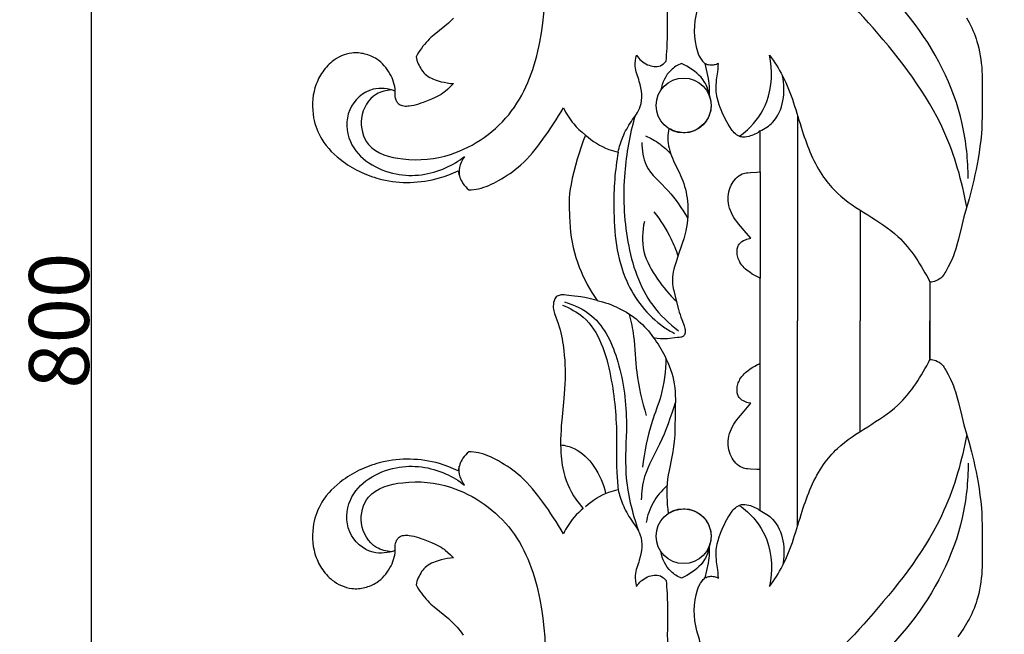
# Model space of a CAD drawing. Units: millimetres. Extents: x 2685 to 5185, y -7810 to -5310.
# Drawn here: x 3042 to 3206, y -6565 to -6463 of the extents above; entities that cross this region are included whole.
import ezdxf

# ---------------------------------------------------------------- set-up
doc = ezdxf.new("R2010")
doc.units = ezdxf.units.MM
doc.header["$MEASUREMENT"] = 0
doc.layers.add('kontur', color=7, linetype='Continuous', true_color=0xffffff)
doc.styles.add('Arial', font='txt')
doc.dimstyles.new('Dimension Style 01', dxfattribs={"dimtxt": 10, "dimasz": 7, "dimexe": 0.5, "dimexo": 0.5, "dimgap": 0.25, "dimtad": 1, "dimtoh": 1, "dimdec": 0, "dimzin": 1, "dimdsep": 46, "dimtxsty": 'Arial', "dimcen": 0.5, "dimazin": 0, "dimtfac": 1, "dimtdec": 4, "dimtix": 1, "dimtmove": 1, "dimatfit": 3, "dimfxl": 0, "dimtolj": 1, "dimtzin": 1, "dimarcsym": 0})

# ---------------------------------------------------------------- blocks, each defined once
blk = doc.blocks.new('*D2')
at = {"layer": 'Defpoints', "color": 0}
for p in [(3363.62, -6112.83), (3053.8, -6912.83), (3363.62, -6912.83)]:
    blk.add_point(p, dxfattribs=at)
at = {"layer": 'kontur', "color": 0, "lineweight": -2}
for p, q in [((3363.12, -6112.83), (3053.3, -6112.83)), ((3053.8, -6119.83), (3053.8, -6905.83)), ((3363.12, -6912.83), (3053.3, -6912.83))]:
    blk.add_line(p, q, dxfattribs=at)
at = {"layer": 'kontur', "color": 0}
for points in [[(3054.96, -6119.83), (3052.63, -6119.83), (3053.8, -6112.83)], [(3052.63, -6905.83), (3054.96, -6905.83), (3053.8, -6912.83)]]:
    blk.add_solid(points, dxfattribs=at)
at = {"layer": 'kontur', "color": 0, "insert": (3048.44, -6512.83), "char_height": 10, "attachment_point": 5, "rotation": 90, "style": 'Arial'}
blk.add_mtext('\\A1;800', dxfattribs=at)

msp = doc.modelspace()

# ---------------------------------------------------------------- linework, layer by layer
at = {"layer": 'kontur'}
for points in [[(3114.32, -6462.29), (3114.04, -6462.56), (3113.46, -6463.1), (3112.86, -6463.62), (3111.09, -6465.05), (3110.53, -6465.53), (3110.26, -6465.79), (3110, -6466.05), (3109.72, -6466.35), (3109.45, -6466.67), (3109.18, -6466.99), (3108.94, -6467.33), (3108.7, -6467.68), (3108.47, -6468.03), (3108.25, -6468.39), (3108.05, -6468.75), (3108.12, -6469.04), (3108.2, -6469.33), (3108.3, -6469.62), (3108.41, -6469.9), (3108.54, -6470.17), (3108.67, -6470.44), (3108.82, -6470.7), (3108.98, -6470.94), (3109.16, -6471.18), (3109.35, -6471.41), (3109.55, -6471.62), (3109.77, -6471.81), (3110.04, -6472.01), (3110.32, -6472.19), (3110.62, -6472.34), (3110.93, -6472.48), (3111.25, -6472.61), (3111.58, -6472.71), (3112.24, -6472.9), (3112.75, -6473.01), (3113.26, -6473.11), (3113.77, -6473.18), (3114.28, -6473.23), (3113.8, -6473.73), (3113.35, -6474.16), (3112.93, -6474.52), (3112.72, -6474.68), (3112.51, -6474.83), (3112.21, -6475.02), (3111.9, -6475.2), (3111.58, -6475.36), (3111.26, -6475.52), (3110.61, -6475.8), (3109.21, -6476.36), (3108.84, -6476.51), (3108.46, -6476.64), (3108.08, -6476.76), (3107.69, -6476.86), (3107.29, -6476.94), (3106.87, -6476.99), (3106.65, -6477.01), (3106.43, -6477.02), (3106.21, -6477.02), (3105.99, -6477), (3105.79, -6476.96), (3105.59, -6476.9), (3105.4, -6476.82), (3105.23, -6476.71), (3105.12, -6476.61), (3105.01, -6476.51), (3104.92, -6476.38), (3104.84, -6476.25), (3104.77, -6476.11), (3104.71, -6475.97), (3104.66, -6475.82), (3104.62, -6475.67), (3104.57, -6475.37), (3104.56, -6475.07), (3104.55, -6474.47), (3104.53, -6474.1), (3104.48, -6473.72), (3104.4, -6473.35), (3104.3, -6472.98), (3104.17, -6472.62), (3104.03, -6472.26), (3103.87, -6471.91), (3103.69, -6471.57), (3103.47, -6471.22), (3103.24, -6470.87), (3102.99, -6470.54), (3102.73, -6470.23), (3102.44, -6469.93), (3102.14, -6469.65), (3101.82, -6469.39), (3101.48, -6469.15), (3101.25, -6469), (3101.02, -6468.87), (3100.77, -6468.74), (3100.53, -6468.63), (3100.27, -6468.52), (3100.02, -6468.43), (3099.76, -6468.35), (3099.49, -6468.28), (3099.23, -6468.21), (3098.96, -6468.17), (3098.69, -6468.13), (3098.42, -6468.1), (3098.15, -6468.09), (3097.87, -6468.09), (3097.6, -6468.1), (3097.34, -6468.12), (3096.89, -6468.19), (3096.45, -6468.3), (3096.02, -6468.43), (3095.59, -6468.6), (3095.18, -6468.8), (3094.79, -6469.02), (3094.41, -6469.27), (3094.04, -6469.54), (3093.79, -6469.75), (3093.54, -6469.98), (3093.3, -6470.21), (3093.08, -6470.45), (3092.86, -6470.7), (3092.66, -6470.96), (3092.46, -6471.23), (3092.28, -6471.51), (3092.1, -6471.79), (3091.94, -6472.08), (3091.78, -6472.38), (3091.64, -6472.68), (3091.51, -6472.98), (3091.38, -6473.29), (3091.27, -6473.6), (3091.17, -6473.92), (3091.09, -6474.23), (3091.01, -6474.54), (3090.89, -6475.16), (3090.81, -6475.78), (3090.76, -6476.42), (3090.76, -6477.05), (3090.79, -6477.68), (3090.85, -6478.31), (3090.95, -6478.93), (3091.05, -6479.41), (3091.17, -6479.88), (3091.31, -6480.34), (3091.47, -6480.8), (3091.65, -6481.24), (3091.85, -6481.68), (3092.07, -6482.11), (3092.31, -6482.53), (3092.48, -6482.8), (3092.66, -6483.07), (3093.04, -6483.59), (3093.46, -6484.09), (3093.9, -6484.56), (3094.37, -6485.02), (3094.86, -6485.45), (3095.36, -6485.87), (3095.89, -6486.26), (3096.25, -6486.52), (3096.62, -6486.77), (3097, -6487.01), (3097.39, -6487.24), (3097.77, -6487.46), (3098.17, -6487.67), (3098.57, -6487.87), (3098.97, -6488.06), (3099.38, -6488.24), (3099.79, -6488.41), (3100.2, -6488.58), (3100.62, -6488.73), (3101.05, -6488.87), (3101.47, -6489), (3101.9, -6489.12), (3102.33, -6489.22), (3102.91, -6489.35), (3103.5, -6489.46), (3104.09, -6489.56), (3104.68, -6489.63), (3105.27, -6489.68), (3105.87, -6489.72), (3106.46, -6489.73), (3107.06, -6489.73), (3107.68, -6489.71), (3108.29, -6489.66), (3108.91, -6489.6), (3109.52, -6489.51), (3110.13, -6489.41), (3110.73, -6489.29), (3111.33, -6489.15), (3111.93, -6488.99), (3112.74, -6488.74), (3113.53, -6488.46), (3114.31, -6488.14), (3115.08, -6487.79), (3115.13, -6488.07), (3115.2, -6488.35), (3115.27, -6488.62), (3115.37, -6488.89), (3115.48, -6489.15), (3115.6, -6489.41), (3115.73, -6489.66), (3115.88, -6489.9), (3116.1, -6490.2), (3116.34, -6490.47), (3116.59, -6490.73), (3116.86, -6490.97), (3117.27, -6490.95), (3117.68, -6490.92), (3118.08, -6490.86), (3118.49, -6490.79), (3118.92, -6490.68), (3119.35, -6490.55), (3119.77, -6490.4), (3120.18, -6490.23), (3120.59, -6490.05), (3121, -6489.85), (3121.79, -6489.43), (3122.29, -6489.14), (3122.78, -6488.85), (3123.26, -6488.54), (3123.73, -6488.22), (3124.2, -6487.89), (3124.65, -6487.54), (3125.09, -6487.19), (3125.51, -6486.81), (3126.03, -6486.33), (3126.53, -6485.83), (3127.01, -6485.31), (3127.47, -6484.77), (3127.92, -6484.22), (3128.36, -6483.67), (3129.22, -6482.53), (3130.13, -6481.25), (3130.57, -6480.6), (3131.01, -6479.95), (3131.43, -6479.29), (3131.84, -6478.63), (3132.24, -6477.96), (3132.63, -6477.28), (3132.81, -6477.63), (3133, -6477.99), (3133.21, -6478.34), (3133.42, -6478.68), (3133.65, -6479.01), (3133.88, -6479.34), (3134.13, -6479.66), (3134.39, -6479.97), (3134.79, -6480.42), (3135.24, -6480.87), (3135.75, -6481.33), (3136.35, -6481.81), (3135.96, -6482.81), (3135.59, -6483.81), (3135.25, -6484.82), (3134.93, -6485.85), (3134.64, -6486.89), (3134.37, -6487.94), (3134.12, -6489), (3133.91, -6490.06), (3133.78, -6490.83), (3133.68, -6491.59), (3133.61, -6492.36), (3133.59, -6492.74), (3133.58, -6493.12), (3133.59, -6493.71), (3133.68, -6495.45), (3133.76, -6497.18), (3133.83, -6498.04), (3133.94, -6498.89), (3134.08, -6499.74), (3134.27, -6500.59), (3134.48, -6501.42), (3134.72, -6502.25), (3135, -6503.08), (3135.3, -6503.89), (3135.59, -6504.62), (3135.91, -6505.34), (3136.25, -6506.06), (3136.61, -6506.76), (3137, -6507.45), (3137.4, -6508.12), (3137.82, -6508.79), (3138.26, -6509.44), (3137.59, -6509.27), (3136.92, -6509.12), (3136.24, -6508.98), (3135.56, -6508.87), (3133.98, -6508.69), (3133.11, -6508.56), (3132.77, -6508.52), (3132.6, -6508.51), (3132.43, -6508.51), (3132.26, -6508.52), (3132.09, -6508.55), (3131.92, -6508.6), (3131.75, -6508.67), (3131.6, -6508.76), (3131.46, -6508.87), (3131.34, -6509.02), (3131.23, -6509.18), (3131.15, -6509.35), (3131.08, -6509.54), (3131, -6509.82), (3130.96, -6510.1), (3130.94, -6510.39), (3130.95, -6510.67), (3130.99, -6510.92), (3131.04, -6511.16), (3131.18, -6511.64), (3131.76, -6513.3), (3131.95, -6513.85), (3132.09, -6514.34), (3132.22, -6514.84), (3132.33, -6515.34), (3132.42, -6515.84), (3132.51, -6516.34), (3132.59, -6516.85), (3132.71, -6517.87), (3132.79, -6518.64), (3132.86, -6519.42), (3132.9, -6520.19), (3132.93, -6520.96), (3132.93, -6521.77), (3132.92, -6522.58), (3132.88, -6523.38), (3132.83, -6524.19), (3132.7, -6525.81), (3132.41, -6528.91), (3132.29, -6530.39), (3132.24, -6531.14), (3132.21, -6531.88), (3132.18, -6532.62), (3132.18, -6533.37), (3132.2, -6534.41), (3132.22, -6534.92), (3132.26, -6535.44), (3132.31, -6535.96), (3132.37, -6536.47), (3132.45, -6536.98), (3132.55, -6537.49), (3132.71, -6538.18), (3132.9, -6538.86), (3133.13, -6539.53), (3133.39, -6540.19), (3133.68, -6540.83), (3134, -6541.46), (3134.35, -6542.07), (3134.73, -6542.66), (3135.01, -6543.06), (3135.31, -6543.45), (3135.63, -6543.83), (3135.95, -6544.2), (3135.59, -6544.51), (3135.19, -6544.87), (3134.79, -6545.29), (3134.39, -6545.73), (3134.13, -6546.04), (3133.88, -6546.36), (3133.65, -6546.69), (3133.42, -6547.03), (3133.21, -6547.37), (3133, -6547.71), (3132.81, -6548.07), (3132.63, -6548.43), (3132.24, -6547.75), (3131.84, -6547.07), (3131.43, -6546.41), (3131.01, -6545.75), (3130.57, -6545.1), (3130.13, -6544.45), (3129.22, -6543.18), (3128.36, -6542.04), (3127.92, -6541.48), (3127.47, -6540.93), (3127.01, -6540.4), (3126.53, -6539.88), (3126.03, -6539.37), (3125.51, -6538.89), (3125.09, -6538.52), (3124.65, -6538.16), (3124.2, -6537.81), (3123.73, -6537.48), (3123.26, -6537.16), (3122.78, -6536.85), (3122.29, -6536.56), (3121.79, -6536.27), (3121, -6535.85), (3120.59, -6535.65), (3120.18, -6535.47), (3119.77, -6535.3), (3119.35, -6535.15), (3118.92, -6535.02), (3118.49, -6534.92), (3118.08, -6534.84), (3117.68, -6534.79), (3117.27, -6534.75), (3116.86, -6534.73), (3116.59, -6534.97), (3116.34, -6535.23), (3116.1, -6535.51), (3115.88, -6535.8), (3115.73, -6536.04), (3115.6, -6536.29), (3115.48, -6536.55), (3115.37, -6536.81), (3115.27, -6537.08), (3115.2, -6537.36), (3115.13, -6537.63), (3115.08, -6537.91), (3114.31, -6537.56), (3113.53, -6537.25), (3112.74, -6536.96), (3111.93, -6536.71), (3111.33, -6536.55), (3110.73, -6536.41), (3110.13, -6536.29), (3109.52, -6536.19), (3108.91, -6536.1), (3108.29, -6536.04), (3107.68, -6536), (3107.06, -6535.97), (3106.46, -6535.97), (3105.87, -6535.99), (3105.27, -6536.02), (3104.68, -6536.07), (3104.09, -6536.15), (3103.5, -6536.24), (3102.91, -6536.35), (3102.33, -6536.48), (3101.9, -6536.59), (3101.47, -6536.71), (3101.05, -6536.84), (3100.62, -6536.98), (3100.2, -6537.13), (3099.79, -6537.29), (3099.38, -6537.46), (3098.97, -6537.64), (3098.57, -6537.83), (3098.17, -6538.03), (3097.77, -6538.24), (3097.39, -6538.46), (3097, -6538.69), (3096.62, -6538.93), (3096.25, -6539.18), (3095.89, -6539.44), (3095.36, -6539.83), (3094.86, -6540.25), (3094.37, -6540.68), (3093.9, -6541.14), (3093.46, -6541.62), (3093.04, -6542.11), (3092.66, -6542.63), (3092.48, -6542.9), (3092.31, -6543.18), (3092.07, -6543.59), (3091.85, -6544.02), (3091.65, -6544.46), (3091.47, -6544.91), (3091.31, -6545.36), (3091.17, -6545.83), (3091.05, -6546.3), (3090.95, -6546.77), (3090.85, -6547.39), (3090.79, -6548.02), (3090.76, -6548.66), (3090.76, -6549.29), (3090.81, -6549.92), (3090.89, -6550.55), (3091.01, -6551.17), (3091.09, -6551.48), (3091.17, -6551.78), (3091.27, -6552.1), (3091.38, -6552.41), (3091.51, -6552.72), (3091.64, -6553.03), (3091.78, -6553.33), (3091.94, -6553.62), (3092.1, -6553.91), (3092.28, -6554.19), (3092.46, -6554.47), (3092.66, -6554.74), (3092.86, -6555), (3093.08, -6555.25), (3093.3, -6555.49), (3093.54, -6555.73), (3093.79, -6555.95), (3094.04, -6556.16), (3094.41, -6556.43), (3094.79, -6556.68), (3095.18, -6556.91), (3095.59, -6557.1), (3096.02, -6557.27), (3096.45, -6557.41), (3096.89, -6557.51), (3097.34, -6557.58), (3097.6, -6557.6), (3097.87, -6557.62), (3098.15, -6557.61), (3098.42, -6557.6), (3098.69, -6557.58), (3098.96, -6557.54), (3099.23, -6557.49), (3099.49, -6557.43), (3099.76, -6557.36), (3100.02, -6557.27), (3100.27, -6557.18), (3100.53, -6557.07), (3100.77, -6556.96), (3101.02, -6556.84), (3101.25, -6556.7), (3101.48, -6556.56), (3101.82, -6556.32), (3102.14, -6556.06), (3102.44, -6555.78), (3102.73, -6555.48), (3102.99, -6555.16), (3103.24, -6554.83), (3103.47, -6554.49), (3103.69, -6554.13), (3103.87, -6553.79), (3104.03, -6553.44), (3104.17, -6553.08), (3104.3, -6552.72), (3104.4, -6552.35), (3104.48, -6551.98), (3104.53, -6551.61), (3104.55, -6551.23), (3104.56, -6550.63), (3104.57, -6550.33), (3104.62, -6550.03), (3104.66, -6549.88), (3104.71, -6549.73), (3104.77, -6549.59), (3104.84, -6549.45), (3104.92, -6549.32), (3105.01, -6549.2), (3105.12, -6549.09), (3105.23, -6548.99), (3105.4, -6548.88), (3105.59, -6548.8), (3105.79, -6548.74), (3105.99, -6548.7), (3106.21, -6548.68), (3106.43, -6548.68), (3106.65, -6548.69), (3106.87, -6548.71), (3107.29, -6548.76), (3107.69, -6548.85), (3108.08, -6548.95), (3108.46, -6549.07), (3108.84, -6549.2), (3109.21, -6549.34), (3110.61, -6549.9), (3111.26, -6550.19), (3111.58, -6550.34), (3111.9, -6550.5), (3112.21, -6550.68), (3112.51, -6550.87), (3112.72, -6551.02), (3112.93, -6551.18), (3113.35, -6551.55), (3113.8, -6551.97), (3114.28, -6552.47), (3113.77, -6552.52), (3113.26, -6552.59), (3112.75, -6552.69), (3112.24, -6552.81), (3111.58, -6552.99), (3111.25, -6553.1), (3110.93, -6553.22), (3110.62, -6553.36), (3110.32, -6553.51), (3110.04, -6553.69), (3109.77, -6553.89), (3109.55, -6554.09), (3109.35, -6554.3), (3109.16, -6554.52), (3108.98, -6554.76), (3108.82, -6555.01), (3108.67, -6555.27), (3108.54, -6555.53), (3108.41, -6555.8), (3108.3, -6556.08), (3108.2, -6556.37), (3108.12, -6556.66), (3108.05, -6556.95), (3108.25, -6557.32), (3108.47, -6557.68), (3108.7, -6558.03), (3108.94, -6558.37), (3109.18, -6558.71), (3109.45, -6559.03), (3109.72, -6559.35), (3110, -6559.66), (3110.26, -6559.92), (3110.53, -6560.17), (3111.09, -6560.65), (3112.86, -6562.09), (3113.46, -6562.6), (3114.04, -6563.14), (3114.32, -6563.42), (3114.6, -6563.7), (3114.88, -6564.02), (3115.15, -6564.34), (3115.42, -6564.67), (3115.67, -6565.02), (3115.92, -6565.36)], [(3199.94, -6462.26), (3200.16, -6462.64), (3200.37, -6463.02), (3200.6, -6463.46), (3200.81, -6463.9), (3201.01, -6464.35), (3201.2, -6464.8), (3201.37, -6465.26), (3201.53, -6465.73), (3201.68, -6466.2), (3201.81, -6466.68), (3201.97, -6467.3), (3202.11, -6467.93), (3202.23, -6468.56), (3202.32, -6469.19), (3202.4, -6469.83), (3202.47, -6470.47), (3202.51, -6471.11), (3202.54, -6471.75), (3202.56, -6472.82), (3202.56, -6475.88), (3202.55, -6477.86), (3202.54, -6478.8), (3202.51, -6479.74), (3202.47, -6480.67), (3202.41, -6481.6), (3202.31, -6482.66), (3202.18, -6483.71), (3202.03, -6484.76), (3201.86, -6485.81), (3201.7, -6486.7), (3201.53, -6487.6), (3201.34, -6488.49), (3201.15, -6489.38), (3200.77, -6490.93), (3200.36, -6492.48), (3199.5, -6495.5), (3199.13, -6496.94), (3198.58, -6499.2), (3198.37, -6500.01), (3198.14, -6500.8), (3197.88, -6501.59), (3197.74, -6501.98), (3197.59, -6502.36), (3197.25, -6503.12), (3196.88, -6503.86), (3196.49, -6504.59), (3196.34, -6504.83), (3196.19, -6505.07), (3196.03, -6505.3), (3195.85, -6505.51), (3195.62, -6505.73), (3195.37, -6505.91), (3195.1, -6506.07), (3194.81, -6506.2), (3194.58, -6506.28), (3194.33, -6506.33), (3194.08, -6506.37), (3193.83, -6506.38), (3193.83, -6512.85), (3193.83, -6512.85), (3193.83, -6519.32), (3193.83, -6519.32), (3194.08, -6519.33), (3194.33, -6519.37), (3194.58, -6519.43), (3194.81, -6519.5), (3195.1, -6519.63), (3195.37, -6519.79), (3195.62, -6519.98), (3195.85, -6520.19), (3196.03, -6520.4), (3196.19, -6520.63), (3196.34, -6520.87), (3196.49, -6521.12), (3196.88, -6521.84), (3197.25, -6522.59), (3197.59, -6523.34), (3197.74, -6523.73), (3197.88, -6524.11), (3198.14, -6524.9), (3198.37, -6525.7), (3198.58, -6526.5), (3199.13, -6528.76), (3199.5, -6530.21), (3200.36, -6533.23), (3200.77, -6534.77), (3201.15, -6536.33), (3201.34, -6537.21), (3201.53, -6538.1), (3201.7, -6539), (3201.86, -6539.89), (3202.03, -6540.94), (3202.18, -6541.99), (3202.31, -6543.04), (3202.41, -6544.1), (3202.47, -6545.03), (3202.51, -6545.97), (3202.54, -6546.9), (3202.55, -6547.84), (3202.56, -6551.81), (3202.56, -6552.88), (3202.54, -6553.95), (3202.51, -6554.59), (3202.47, -6555.23), (3202.4, -6555.87), (3202.32, -6556.51), (3202.23, -6557.14), (3202.11, -6557.78), (3201.97, -6558.4), (3201.81, -6559.03), (3201.68, -6559.5), (3201.53, -6559.97), (3201.37, -6560.44), (3201.2, -6560.9), (3201.01, -6561.35), (3200.81, -6561.8), (3200.6, -6562.25), (3200.37, -6562.68), (3200.16, -6563.06), (3199.94, -6563.44), (3199.47, -6564.18), (3198.5, -6565.64)]]:
    msp.add_lwpolyline(points, dxfattribs=at)
msp.add_lwpolyline([(3156.26, -6555.82), (3156.45, -6555.73), (3156.65, -6555.65), (3156.85, -6555.59), (3157.06, -6555.56), (3157.24, -6555.54), (3157.43, -6555.54), (3157.62, -6555.56), (3157.8, -6555.59), (3157.99, -6555.64), (3158.17, -6555.69), (3158.34, -6555.76), (3158.51, -6555.84), (3158.5, -6555.37), (3158.47, -6554.91), (3158.42, -6554.45), (3158.22, -6553.1), (3158.17, -6552.67), (3158.14, -6552.25), (3158.13, -6551.82), (3158.14, -6551.4), (3158.16, -6551.08), (3158.2, -6550.77), (3158.26, -6550.46), (3158.32, -6550.14), (3158.48, -6549.53), (3158.67, -6548.92), (3158.82, -6548.5), (3158.98, -6548.08), (3159.15, -6547.67), (3159.33, -6547.26), (3159.52, -6546.86), (3159.72, -6546.46), (3160.15, -6545.68), (3160.41, -6545.25), (3160.69, -6544.84), (3160.84, -6544.64), (3161, -6544.45), (3161.17, -6544.27), (3161.36, -6544.1), (3161.55, -6543.95), (3161.76, -6543.81), (3161.98, -6543.7), (3162.21, -6543.61), (3162.38, -6543.57), (3162.55, -6543.55), (3162.72, -6543.54), (3162.9, -6543.54), (3163.26, -6543.58), (3163.61, -6543.66), (3163.87, -6543.73), (3164.12, -6543.81), (3164.37, -6543.91), (3164.61, -6544.02), (3164.85, -6544.14), (3165.07, -6544.27), (3165.29, -6544.42), (3165.5, -6544.57), (3165.51, -6537.72), (3164.91, -6537.7), (3163.85, -6537.64), (3163.38, -6537.59), (3163.16, -6537.56), (3162.93, -6537.51), (3162.71, -6537.45), (3162.5, -6537.38), (3162.21, -6537.24), (3161.93, -6537.06), (3161.67, -6536.86), (3161.43, -6536.62), (3161.2, -6536.36), (3161, -6536.09), (3160.82, -6535.8), (3160.66, -6535.49), (3160.5, -6535.14), (3160.37, -6534.77), (3160.27, -6534.4), (3160.2, -6534.03), (3160.16, -6533.65), (3160.15, -6533.27), (3160.16, -6532.89), (3160.2, -6532.51), (3160.28, -6532.1), (3160.39, -6531.69), (3160.53, -6531.28), (3160.7, -6530.89), (3160.89, -6530.51), (3161.11, -6530.13), (3161.34, -6529.77), (3161.59, -6529.42), (3161.88, -6529.04), (3162.2, -6528.66), (3162.83, -6527.94), (3163.95, -6526.63), (3163.72, -6526.6), (3163.48, -6526.54), (3163.25, -6526.48), (3163.02, -6526.39), (3162.72, -6526.25), (3162.44, -6526.09), (3162.31, -6525.99), (3162.19, -6525.89), (3162.08, -6525.77), (3161.98, -6525.65), (3161.89, -6525.51), (3161.82, -6525.37), (3161.75, -6525.21), (3161.71, -6525.05), (3161.67, -6524.89), (3161.65, -6524.72), (3161.63, -6524.38), (3161.63, -6524.14), (3161.66, -6523.91), (3161.7, -6523.68), (3161.75, -6523.46), (3161.83, -6523.24), (3161.91, -6523.03), (3162.01, -6522.82), (3162.12, -6522.62), (3162.27, -6522.37), (3162.45, -6522.14), (3162.64, -6521.92), (3162.84, -6521.71), (3163.05, -6521.5), (3163.28, -6521.31), (3163.51, -6521.13), (3163.75, -6520.95), (3164.17, -6520.67), (3164.6, -6520.41), (3165.05, -6520.17), (3165.51, -6519.97), (3165.51, -6512.85), (3165.51, -6505.73), (3165.05, -6505.53), (3164.6, -6505.3), (3164.17, -6505.04), (3163.75, -6504.75), (3163.51, -6504.58), (3163.28, -6504.39), (3163.05, -6504.2), (3162.84, -6504), (3162.64, -6503.78), (3162.45, -6503.56), (3162.27, -6503.33), (3162.12, -6503.08), (3162.01, -6502.88), (3161.91, -6502.67), (3161.83, -6502.46), (3161.75, -6502.24), (3161.7, -6502.02), (3161.66, -6501.79), (3161.63, -6501.56), (3161.63, -6501.32), (3161.65, -6500.98), (3161.67, -6500.81), (3161.71, -6500.65), (3161.75, -6500.49), (3161.82, -6500.33), (3161.89, -6500.19), (3161.98, -6500.05), (3162.08, -6499.93), (3162.19, -6499.81), (3162.31, -6499.71), (3162.44, -6499.62), (3162.72, -6499.45), (3163.02, -6499.31), (3163.25, -6499.23), (3163.48, -6499.16), (3163.72, -6499.11), (3163.95, -6499.07), (3162.83, -6497.77), (3162.2, -6497.04), (3161.88, -6496.67), (3161.59, -6496.28), (3161.34, -6495.93), (3161.11, -6495.57), (3160.89, -6495.2), (3160.7, -6494.81), (3160.53, -6494.42), (3160.39, -6494.02), (3160.28, -6493.61), (3160.2, -6493.19), (3160.16, -6492.81), (3160.15, -6492.43), (3160.16, -6492.06), (3160.2, -6491.68), (3160.27, -6491.3), (3160.37, -6490.93), (3160.5, -6490.57), (3160.66, -6490.21), (3160.82, -6489.91), (3161, -6489.61), (3161.2, -6489.34), (3161.43, -6489.08), (3161.67, -6488.85), (3161.93, -6488.64), (3162.21, -6488.46), (3162.5, -6488.32), (3162.71, -6488.25), (3162.93, -6488.19), (3163.16, -6488.14), (3163.38, -6488.11), (3163.85, -6488.06), (3164.91, -6488), (3165.51, -6487.98), (3165.5, -6481.13), (3165.29, -6481.29), (3165.07, -6481.43), (3164.85, -6481.56), (3164.61, -6481.69), (3164.37, -6481.79), (3164.12, -6481.89), (3163.87, -6481.97), (3163.61, -6482.04), (3163.26, -6482.12), (3162.9, -6482.16), (3162.72, -6482.16), (3162.55, -6482.16), (3162.38, -6482.13), (3162.21, -6482.09), (3161.98, -6482.01), (3161.76, -6481.89), (3161.55, -6481.76), (3161.36, -6481.6), (3161.17, -6481.43), (3161, -6481.25), (3160.84, -6481.06), (3160.69, -6480.87), (3160.41, -6480.45), (3160.15, -6480.02), (3159.72, -6479.24), (3159.52, -6478.84), (3159.33, -6478.44), (3159.15, -6478.03), (3158.98, -6477.62), (3158.82, -6477.21), (3158.67, -6476.79), (3158.48, -6476.18), (3158.32, -6475.56), (3158.26, -6475.25), (3158.2, -6474.93), (3158.16, -6474.62), (3158.14, -6474.3), (3158.13, -6473.88), (3158.14, -6473.45), (3158.17, -6473.03), (3158.22, -6472.61), (3158.42, -6471.25), (3158.47, -6470.8), (3158.5, -6470.33), (3158.51, -6469.86), (3158.35, -6469.94), (3158.17, -6470.01), (3158, -6470.07), (3157.82, -6470.11), (3157.64, -6470.14), (3157.45, -6470.16), (3157.27, -6470.16), (3157.09, -6470.15), (3156.87, -6470.11), (3156.66, -6470.06), (3156.46, -6469.98), (3156.26, -6469.88), (3156.79, -6472.37), (3156.87, -6472.78), (3156.93, -6473.2), (3156.97, -6473.63), (3156.99, -6474.08), (3156.99, -6474.56), (3156.97, -6475.07), (3157.1, -6475.49), (3157.2, -6475.92), (3157.24, -6476.2), (3157.27, -6476.48), (3157.29, -6476.76), (3157.28, -6477.04), (3157.27, -6477.32), (3157.23, -6477.6), (3157.18, -6477.87), (3157.11, -6478.14), (3157.04, -6478.34), (3156.97, -6478.54), (3156.8, -6478.92), (3156.59, -6479.29), (3156.34, -6479.63), (3156.07, -6479.96), (3155.77, -6480.25), (3155.44, -6480.52), (3155.09, -6480.76), (3154.81, -6480.92), (3154.52, -6481.06), (3154.22, -6481.17), (3153.91, -6481.27), (3153.6, -6481.34), (3153.28, -6481.39), (3152.96, -6481.42), (3152.64, -6481.42), (3152.33, -6481.4), (3152.01, -6481.36), (3151.7, -6481.29), (3151.4, -6481.21), (3151.1, -6481.11), (3150.8, -6480.99), (3150.52, -6480.85), (3150.24, -6480.7), (3150.17, -6481.1), (3150.12, -6481.5), (3150.09, -6481.91), (3150.08, -6482.31), (3150.09, -6482.74), (3150.14, -6483.18), (3150.2, -6483.61), (3150.29, -6484.03), (3150.4, -6484.46), (3150.53, -6484.87), (3150.67, -6485.29), (3150.83, -6485.69), (3151.01, -6486.11), (3151.21, -6486.52), (3152.01, -6488.15), (3152.2, -6488.56), (3152.38, -6488.98), (3152.56, -6489.44), (3152.73, -6489.92), (3152.87, -6490.39), (3153, -6490.88), (3153.11, -6491.37), (3153.21, -6491.86), (3153.28, -6492.36), (3153.34, -6492.86), (3153.4, -6493.48), (3153.42, -6494.11), (3153.43, -6494.74), (3153.4, -6495.37), (3153.36, -6495.99), (3153.28, -6496.62), (3153.19, -6497.23), (3153.07, -6497.84), (3152.91, -6498.49), (3152.73, -6499.14), (3152.53, -6499.78), (3152.32, -6500.42), (3151.88, -6501.7), (3151.44, -6502.99), (3151.19, -6503.83), (3151.08, -6504.25), (3150.99, -6504.67), (3150.91, -6505.09), (3150.86, -6505.52), (3150.83, -6505.94), (3150.83, -6506.36), (3150.86, -6506.72), (3150.91, -6507.08), (3150.97, -6507.44), (3151.05, -6507.8), (3151.43, -6509.24), (3151.87, -6510.98), (3151.99, -6511.4), (3152.11, -6511.82), (3152.25, -6512.24), (3152.4, -6512.64), (3152.69, -6513.34), (3152.82, -6513.71), (3152.87, -6513.9), (3152.91, -6514.11), (3152.94, -6514.29), (3152.95, -6514.48), (3152.95, -6514.67), (3152.94, -6514.86), (3152.9, -6515.03), (3152.85, -6515.19), (3152.77, -6515.32), (3152.67, -6515.43), (3152.58, -6515.49), (3152.47, -6515.54), (3152.35, -6515.58), (3152.23, -6515.61), (3151.96, -6515.64), (3151.68, -6515.66), (3151.24, -6515.71), (3150.43, -6515.82), (3150.03, -6515.87), (3149.74, -6515.88), (3149.45, -6515.88), (3149.15, -6515.87), (3148.86, -6515.85), (3148.27, -6515.79), (3147.69, -6515.69), (3147.95, -6516.04), (3148.2, -6516.4), (3148.45, -6516.77), (3148.69, -6517.14), (3149.13, -6517.91), (3149.55, -6518.69), (3149.82, -6519.25), (3150.08, -6519.82), (3150.32, -6520.4), (3150.53, -6520.99), (3150.72, -6521.58), (3150.89, -6522.18), (3151.03, -6522.78), (3151.14, -6523.39), (3151.23, -6524.03), (3151.28, -6524.68), (3151.31, -6525.33), (3151.33, -6525.97), (3151.31, -6527.28), (3151.29, -6528.58), (3151.26, -6530.81), (3151.22, -6531.92), (3151.19, -6532.47), (3151.14, -6533.02), (3151.04, -6533.88), (3150.91, -6534.73), (3150.75, -6535.58), (3150.27, -6537.88), (3150.13, -6538.6), (3150.03, -6539.33), (3149.95, -6540.05), (3149.91, -6540.79), (3149.9, -6541.52), (3149.91, -6542.25), (3149.94, -6542.95), (3149.99, -6543.64), (3150.06, -6544.34), (3150.15, -6545.02), (3150.46, -6544.87), (3150.76, -6544.72), (3151.07, -6544.6), (3151.38, -6544.5), (3151.7, -6544.41), (3152.01, -6544.34), (3152.33, -6544.3), (3152.64, -6544.28), (3152.96, -6544.28), (3153.28, -6544.31), (3153.6, -6544.36), (3153.91, -6544.43), (3154.22, -6544.53), (3154.52, -6544.64), (3154.81, -6544.78), (3155.09, -6544.94), (3155.44, -6545.18), (3155.77, -6545.45), (3156.07, -6545.75), (3156.34, -6546.07), (3156.59, -6546.42), (3156.8, -6546.78), (3156.97, -6547.16), (3157.04, -6547.36), (3157.11, -6547.56), (3157.18, -6547.83), (3157.23, -6548.11), (3157.27, -6548.39), (3157.28, -6548.67), (3157.29, -6548.95), (3157.27, -6549.23), (3157.24, -6549.51), (3157.2, -6549.78), (3157.1, -6550.21), (3156.97, -6550.63), (3156.99, -6551.14), (3156.99, -6551.62), (3156.97, -6552.07), (3156.93, -6552.51), (3156.87, -6552.92), (3156.79, -6553.34)], close=True, dxfattribs=at)
msp.add_lwpolyline([(3156.26, -6555.82), (3156.45, -6555.73), (3156.65, -6555.65), (3156.85, -6555.59), (3157.06, -6555.56), (3157.24, -6555.54), (3157.43, -6555.54), (3157.62, -6555.56), (3157.8, -6555.59), (3157.99, -6555.64), (3158.17, -6555.69), (3158.34, -6555.76), (3158.51, -6555.84), (3158.5, -6555.37), (3158.47, -6554.91), (3158.42, -6554.45), (3158.22, -6553.1), (3158.17, -6552.67), (3158.14, -6552.25), (3158.13, -6551.82), (3158.14, -6551.4), (3158.16, -6551.08), (3158.2, -6550.77), (3158.26, -6550.46), (3158.32, -6550.14), (3158.48, -6549.53), (3158.67, -6548.92), (3158.82, -6548.5), (3158.98, -6548.08), (3159.15, -6547.67), (3159.33, -6547.26), (3159.52, -6546.86), (3159.72, -6546.46), (3160.15, -6545.68), (3160.41, -6545.25), (3160.69, -6544.84), (3160.84, -6544.64), (3161, -6544.45), (3161.17, -6544.27), (3161.36, -6544.1), (3161.55, -6543.95), (3161.76, -6543.81), (3161.98, -6543.7), (3162.21, -6543.61), (3162.38, -6543.57), (3162.55, -6543.55), (3162.72, -6543.54), (3162.9, -6543.54), (3163.26, -6543.58), (3163.61, -6543.66), (3163.87, -6543.73), (3164.12, -6543.81), (3164.37, -6543.91), (3164.61, -6544.02), (3164.85, -6544.14), (3165.07, -6544.27), (3165.29, -6544.42), (3165.5, -6544.57), (3165.51, -6537.72), (3164.91, -6537.7), (3163.85, -6537.64), (3163.38, -6537.59), (3163.16, -6537.56), (3162.93, -6537.51), (3162.71, -6537.45), (3162.5, -6537.38), (3162.21, -6537.24), (3161.93, -6537.06), (3161.67, -6536.86), (3161.43, -6536.62), (3161.2, -6536.36), (3161, -6536.09), (3160.82, -6535.8), (3160.66, -6535.49), (3160.5, -6535.14), (3160.37, -6534.77), (3160.27, -6534.4), (3160.2, -6534.03), (3160.16, -6533.65), (3160.15, -6533.27), (3160.16, -6532.89), (3160.2, -6532.51), (3160.28, -6532.1), (3160.39, -6531.69), (3160.53, -6531.28), (3160.7, -6530.89), (3160.89, -6530.51), (3161.11, -6530.13), (3161.34, -6529.77), (3161.59, -6529.42), (3161.88, -6529.04), (3162.2, -6528.66), (3162.83, -6527.94), (3163.95, -6526.63), (3163.72, -6526.6), (3163.48, -6526.54), (3163.25, -6526.48), (3163.02, -6526.39), (3162.72, -6526.25), (3162.44, -6526.09), (3162.31, -6525.99), (3162.19, -6525.89), (3162.08, -6525.77), (3161.98, -6525.65), (3161.89, -6525.51), (3161.82, -6525.37), (3161.75, -6525.21), (3161.71, -6525.05), (3161.67, -6524.89), (3161.65, -6524.72), (3161.63, -6524.38), (3161.63, -6524.14), (3161.66, -6523.91), (3161.7, -6523.68), (3161.75, -6523.46), (3161.83, -6523.24), (3161.91, -6523.03), (3162.01, -6522.82), (3162.12, -6522.62), (3162.27, -6522.37), (3162.45, -6522.14), (3162.64, -6521.92), (3162.84, -6521.71), (3163.05, -6521.5), (3163.28, -6521.31), (3163.51, -6521.13), (3163.75, -6520.95), (3164.17, -6520.67), (3164.6, -6520.41), (3165.05, -6520.17), (3165.51, -6519.97), (3165.51, -6512.85), (3165.51, -6505.73), (3165.05, -6505.53), (3164.6, -6505.3), (3164.17, -6505.04), (3163.75, -6504.75), (3163.51, -6504.58), (3163.28, -6504.39), (3163.05, -6504.2), (3162.84, -6504), (3162.64, -6503.78), (3162.45, -6503.56), (3162.27, -6503.33), (3162.12, -6503.08), (3162.01, -6502.88), (3161.91, -6502.67), (3161.83, -6502.46), (3161.75, -6502.24), (3161.7, -6502.02), (3161.66, -6501.79), (3161.63, -6501.56), (3161.63, -6501.32), (3161.65, -6500.98), (3161.67, -6500.81), (3161.71, -6500.65), (3161.75, -6500.49), (3161.82, -6500.33), (3161.89, -6500.19), (3161.98, -6500.05), (3162.08, -6499.93), (3162.19, -6499.81), (3162.31, -6499.71), (3162.44, -6499.62), (3162.72, -6499.45), (3163.02, -6499.31), (3163.25, -6499.23), (3163.48, -6499.16), (3163.72, -6499.11), (3163.95, -6499.07), (3162.83, -6497.77), (3162.2, -6497.04), (3161.88, -6496.67), (3161.59, -6496.28), (3161.34, -6495.93), (3161.11, -6495.57), (3160.89, -6495.2), (3160.7, -6494.81), (3160.53, -6494.42), (3160.39, -6494.02), (3160.28, -6493.61), (3160.2, -6493.19), (3160.16, -6492.81), (3160.15, -6492.43), (3160.16, -6492.06), (3160.2, -6491.68), (3160.27, -6491.3), (3160.37, -6490.93), (3160.5, -6490.57), (3160.66, -6490.21), (3160.82, -6489.91), (3161, -6489.61), (3161.2, -6489.34), (3161.43, -6489.08), (3161.67, -6488.85), (3161.93, -6488.64), (3162.21, -6488.46), (3162.5, -6488.32), (3162.71, -6488.25), (3162.93, -6488.19), (3163.16, -6488.14), (3163.38, -6488.11), (3163.85, -6488.06), (3164.91, -6488), (3165.51, -6487.98), (3165.5, -6481.13), (3165.29, -6481.29), (3165.07, -6481.43), (3164.85, -6481.56), (3164.61, -6481.69), (3164.37, -6481.79), (3164.12, -6481.89), (3163.87, -6481.97), (3163.61, -6482.04), (3163.26, -6482.12), (3162.9, -6482.16), (3162.72, -6482.16), (3162.55, -6482.16), (3162.38, -6482.13), (3162.21, -6482.09), (3161.98, -6482.01), (3161.76, -6481.89), (3161.55, -6481.76), (3161.36, -6481.6), (3161.17, -6481.43), (3161, -6481.25), (3160.84, -6481.06), (3160.69, -6480.87), (3160.41, -6480.45), (3160.15, -6480.02), (3159.72, -6479.24), (3159.52, -6478.84), (3159.33, -6478.44), (3159.15, -6478.03), (3158.98, -6477.62), (3158.82, -6477.21), (3158.67, -6476.79), (3158.48, -6476.18), (3158.32, -6475.56), (3158.26, -6475.25), (3158.2, -6474.93), (3158.16, -6474.62), (3158.14, -6474.3), (3158.13, -6473.88), (3158.14, -6473.45), (3158.17, -6473.03), (3158.22, -6472.61), (3158.42, -6471.25), (3158.47, -6470.8), (3158.5, -6470.33), (3158.51, -6469.86), (3158.35, -6469.94), (3158.17, -6470.01), (3158, -6470.07), (3157.82, -6470.11), (3157.64, -6470.14), (3157.45, -6470.16), (3157.27, -6470.16), (3157.09, -6470.15), (3156.87, -6470.11), (3156.66, -6470.06), (3156.46, -6469.98), (3156.26, -6469.88), (3156.79, -6472.37), (3156.87, -6472.78), (3156.93, -6473.2), (3156.97, -6473.63), (3156.99, -6474.08), (3156.99, -6474.56), (3156.97, -6475.07), (3157.1, -6475.49), (3157.2, -6475.92), (3157.24, -6476.2), (3157.27, -6476.48), (3157.29, -6476.76), (3157.28, -6477.04), (3157.27, -6477.32), (3157.23, -6477.6), (3157.18, -6477.87), (3157.11, -6478.14), (3157.04, -6478.34), (3156.97, -6478.54), (3156.8, -6478.92), (3156.59, -6479.29), (3156.34, -6479.63), (3156.07, -6479.96), (3155.77, -6480.25), (3155.44, -6480.52), (3155.09, -6480.76), (3154.81, -6480.92), (3154.52, -6481.06), (3154.22, -6481.17), (3153.91, -6481.27), (3153.6, -6481.34), (3153.28, -6481.39), (3152.96, -6481.42), (3152.64, -6481.42), (3152.33, -6481.4), (3152.01, -6481.36), (3151.7, -6481.29), (3151.4, -6481.21), (3151.1, -6481.11), (3150.8, -6480.99), (3150.52, -6480.85), (3150.24, -6480.7), (3150.17, -6481.1), (3150.12, -6481.5), (3150.09, -6481.91), (3150.08, -6482.31), (3150.09, -6482.74), (3150.14, -6483.18), (3150.2, -6483.61), (3150.29, -6484.03), (3150.4, -6484.46), (3150.53, -6484.87), (3150.67, -6485.29), (3150.83, -6485.69), (3151.01, -6486.11), (3151.21, -6486.52), (3152.01, -6488.15), (3152.2, -6488.56), (3152.38, -6488.98), (3152.56, -6489.44), (3152.73, -6489.92), (3152.87, -6490.39), (3153, -6490.88), (3153.11, -6491.37), (3153.21, -6491.86), (3153.28, -6492.36), (3153.34, -6492.86), (3153.4, -6493.48), (3153.42, -6494.11), (3153.43, -6494.74), (3153.4, -6495.37), (3153.36, -6495.99), (3153.28, -6496.62), (3153.19, -6497.23), (3153.07, -6497.84), (3152.91, -6498.49), (3152.73, -6499.14), (3152.53, -6499.78), (3152.32, -6500.42), (3151.88, -6501.7), (3151.44, -6502.99), (3151.19, -6503.83), (3151.08, -6504.25), (3150.99, -6504.67), (3150.91, -6505.09), (3150.86, -6505.52), (3150.83, -6505.94), (3150.83, -6506.36), (3150.86, -6506.72), (3150.91, -6507.08), (3150.97, -6507.44), (3151.05, -6507.8), (3151.43, -6509.24), (3151.87, -6510.98), (3151.99, -6511.4), (3152.11, -6511.82), (3152.25, -6512.24), (3152.4, -6512.64), (3152.69, -6513.34), (3152.82, -6513.71), (3152.87, -6513.9), (3152.91, -6514.11), (3152.94, -6514.29), (3152.95, -6514.48), (3152.95, -6514.67), (3152.94, -6514.86), (3152.9, -6515.03), (3152.85, -6515.19), (3152.77, -6515.32), (3152.67, -6515.43), (3152.58, -6515.49), (3152.47, -6515.54), (3152.35, -6515.58), (3152.23, -6515.61), (3151.96, -6515.64), (3151.68, -6515.66), (3151.24, -6515.71), (3150.43, -6515.82), (3150.03, -6515.87), (3149.74, -6515.88), (3149.45, -6515.88), (3149.15, -6515.87), (3148.86, -6515.85), (3148.27, -6515.79), (3147.69, -6515.69), (3147.95, -6516.04), (3148.2, -6516.4), (3148.45, -6516.77), (3148.69, -6517.14), (3149.13, -6517.91), (3149.55, -6518.69), (3149.82, -6519.25), (3150.08, -6519.82), (3150.32, -6520.4), (3150.53, -6520.99), (3150.72, -6521.58), (3150.89, -6522.18), (3151.03, -6522.78), (3151.14, -6523.39), (3151.23, -6524.03), (3151.28, -6524.68), (3151.31, -6525.33), (3151.33, -6525.97), (3151.31, -6527.28), (3151.29, -6528.58), (3151.26, -6530.81), (3151.22, -6531.92), (3151.19, -6532.47), (3151.14, -6533.02), (3151.04, -6533.88), (3150.91, -6534.73), (3150.75, -6535.58), (3150.27, -6537.88), (3150.13, -6538.6), (3150.03, -6539.33), (3149.95, -6540.05), (3149.91, -6540.79), (3149.9, -6541.52), (3149.91, -6542.25), (3149.94, -6542.95), (3149.99, -6543.64), (3150.06, -6544.34), (3150.15, -6545.02), (3150.46, -6544.87), (3150.76, -6544.72), (3151.07, -6544.6), (3151.38, -6544.5), (3151.7, -6544.41), (3152.01, -6544.34), (3152.33, -6544.3), (3152.64, -6544.28), (3152.96, -6544.28), (3153.28, -6544.31), (3153.6, -6544.36), (3153.91, -6544.43), (3154.22, -6544.53), (3154.52, -6544.64), (3154.81, -6544.78), (3155.09, -6544.94), (3155.44, -6545.18), (3155.77, -6545.45), (3156.07, -6545.75), (3156.34, -6546.07), (3156.59, -6546.42), (3156.8, -6546.78), (3156.97, -6547.16), (3157.04, -6547.36), (3157.11, -6547.56), (3157.18, -6547.83), (3157.23, -6548.11), (3157.27, -6548.39), (3157.28, -6548.67), (3157.29, -6548.95), (3157.27, -6549.23), (3157.24, -6549.51), (3157.2, -6549.78), (3157.1, -6550.21), (3156.97, -6550.63), (3156.99, -6551.14), (3156.99, -6551.62), (3156.97, -6552.07), (3156.93, -6552.51), (3156.87, -6552.92), (3156.79, -6553.34)], close=True, dxfattribs=at)
for centre in [(3152.71, -6476.88), (3152.71, -6548.83)]:
    msp.add_circle(centre, 4.59, dxfattribs=at)
for points, knots in [([(3103.94, -6474.28), (3103.07, -6474.33), (3100.58, -6474.94), (3098.29, -6478.86), (3099.75, -6484.52), (3106.57, -6486.33), (3115.39, -6485.46), (3125.12, -6478.55), (3130.76, -6462.1), (3128.85, -6442.43), (3127.58, -6422.37), (3125.85, -6405.32), (3122.16, -6392.14), (3120.83, -6383.41), (3120.33, -6379.98)], [0, 0, 0, 0, 2.615411, 7.313813, 11.877659, 18.065673, 26.075913, 38.59394, 51.028096, 76.410099, 97.087453, 111.558604, 127.6526, 138.031778, 138.031778, 138.031778, 138.031778]), ([(3199.96, -6493.88), (3199.19, -6489.53), (3196.07, -6478.39), (3185.08, -6464.22), (3170.51, -6449.32), (3155.43, -6431.9), (3137.18, -6411.19), (3129.74, -6392.46), (3126.99, -6382.25)], [0, 0, 0, 0, 13.241184, 34.175939, 52.752201, 75.972069, 103.309556, 135.041176, 135.041176, 135.041176, 135.041176]), ([(3200.2, -6489.08), (3200.2, -6486.02), (3199.25, -6476.38), (3191.83, -6462.07), (3175.01, -6447.07), (3159.26, -6428.33), (3142.5, -6410.08), (3135.54, -6397.12), (3133, -6391.63)], [0, 0, 0, 0, 9.19508, 28.784138, 46.422125, 76.570996, 102.233148, 120.374014, 120.374014, 120.374014, 120.374014]), ([(3149.79, -6469.46), (3149.85, -6468.75), (3150.07, -6465.75), (3149.85, -6457.5), (3150.39, -6448.13), (3148.28, -6441.52), (3147.72, -6439.98)], [0, 0, 0, 0, 2.137119, 9.028909, 24.819612, 29.722724, 29.722724, 29.722724, 29.722724]), ([(3156.24, -6454.65), (3156.16, -6455.84), (3155.91, -6458.03), (3154.39, -6462.22), (3154.26, -6466.27), (3155.52, -6469.13), (3156.07, -6469.71), (3156.26, -6469.88)], [0, 0, 0, 0, 3.579469, 6.545368, 13.388118, 14.995647, 15.759629, 15.759629, 15.759629, 15.759629]), ([(3141.79, -6484.65), (3141.97, -6483.79), (3142.51, -6481.99), (3143.9, -6479.54), (3146.08, -6476.82), (3145.59, -6473.3), (3144.46, -6470.61), (3144.69, -6469.06), (3144.84, -6468.46)], [0, 0, 0, 0, 2.619069, 5.592729, 8.483711, 12.676808, 15.316444, 17.186239, 17.186239, 17.186239, 17.186239]), ([(3144.84, -6468.46), (3145.29, -6469.14), (3146.46, -6470.21), (3148.63, -6470.58), (3149.53, -6469.78), (3149.79, -6469.46)], [0, 0, 0, 0, 2.445881, 4.584869, 5.819897, 5.819897, 5.819897, 5.819897]), ([(3161.99, -6482.01), (3162.47, -6481.68), (3164.43, -6480.15), (3167.46, -6475.81), (3167.58, -6471), (3167.04, -6468.45)], [0, 0, 0, 0, 1.764034, 7.444314, 15.240976, 15.240976, 15.240976, 15.240976]), ([(3167.04, -6468.45), (3167.84, -6469.57), (3170.38, -6473.46), (3172.22, -6480.75), (3174.86, -6487.64), (3180.27, -6493.89), (3188.5, -6497.2), (3192.41, -6503.63), (3193.83, -6506.38)], [0, 0, 0, 0, 4.116409, 13.824875, 22.380388, 25.915701, 38.348887, 47.643524, 47.643524, 47.643524, 47.643524]), ([(3152.35, -6469.87), (3151.71, -6470.13), (3150, -6471.14), (3149.13, -6473.07), (3148.91, -6474.3)], [0, 0, 0, 0, 2.05335, 5.802358, 5.802358, 5.802358, 5.802358]), ([(3156.97, -6475.07), (3156.83, -6474.33), (3156.16, -6472.31), (3154.12, -6470.76), (3152.65, -6470), (3152.35, -6469.87)], [0, 0, 0, 0, 2.248022, 6.211005, 7.214815, 7.214815, 7.214815, 7.214815]), ([(3165.5, -6481.13), (3166.25, -6480.77), (3169.3, -6478.85), (3169.75, -6474.54), (3169.23, -6471.94)], [0, 0, 0, 0, 2.500773, 10.452577, 10.452577, 10.452577, 10.452577]), ([(3104.55, -6474.46), (3103.4, -6474.06), (3100.25, -6473.63), (3096.14, -6477.35), (3096.56, -6484.75), (3104.34, -6489.36), (3111.7, -6488.24), (3115.16, -6486.15), (3116.13, -6485.4)], [0, 0, 0, 0, 3.665603, 8.887021, 14.177971, 23.529219, 31.866527, 35.52766, 35.52766, 35.52766, 35.52766]), ([(3144.58, -6478.71), (3143.7, -6481.76), (3142.44, -6488.75), (3142.86, -6499.61), (3145.94, -6509.21), (3150.25, -6513.3), (3151.87, -6514.5)], [0, 0, 0, 0, 9.532747, 21.106691, 32.508457, 38.54678, 38.54678, 38.54678, 38.54678]), ([(3136.35, -6481.81), (3137.47, -6482.84), (3139.27, -6483.98), (3141.26, -6484.54), (3141.79, -6484.65)], [0, 0, 0, 0, 4.555429, 6.179692, 6.179692, 6.179692, 6.179692]), ([(3146.35, -6481.96), (3147.19, -6482.31), (3148.72, -6483.17), (3150.01, -6484.36), (3150.57, -6484.99)], [0, 0, 0, 0, 2.707273, 5.21756, 5.21756, 5.21756, 5.21756]), ([(3145.74, -6483.04), (3145.74, -6484.34), (3146.18, -6487.69), (3150.41, -6490.93), (3152.36, -6494.1), (3153.38, -6495.65)], [0, 0, 0, 0, 3.895488, 9.495599, 15.079076, 15.079076, 15.079076, 15.079076]), ([(3116.13, -6485.4), (3115.82, -6485.82), (3115.3, -6486.82), (3115.2, -6487.95), (3115.25, -6488.53)], [0, 0, 0, 0, 1.549232, 3.307204, 3.307204, 3.307204, 3.307204]), ([(3141.79, -6484.65), (3141.23, -6487.69), (3140.78, -6494.94), (3141.83, -6505.73), (3147.14, -6512.58), (3150.56, -6514.62), (3151.19, -6514.95)], [0, 0, 0, 0, 9.287299, 21.79169, 31.598976, 33.717905, 33.717905, 33.717905, 33.717905]), ([(3147.75, -6494.67), (3148.85, -6496.05), (3150.37, -6498.43), (3151.44, -6501.02), (3151.77, -6502.01)], [0, 0, 0, 0, 5.282849, 8.394118, 8.394118, 8.394118, 8.394118]), ([(3146.16, -6496.26), (3145.8, -6497.88), (3145.63, -6501.44), (3148.19, -6505.91), (3150.33, -6508.49), (3151.52, -6509.59)], [0, 0, 0, 0, 4.988037, 10.158902, 15.024062, 15.024062, 15.024062, 15.024062]), ([(3132.5, -6510.23), (3133.72, -6510.73), (3138.22, -6513.19), (3140.91, -6522.12), (3141.65, -6530.83), (3141.44, -6537.2), (3141.69, -6540.03), (3141.79, -6541.05)], [0, 0, 0, 0, 3.978637, 14.850227, 25.335252, 30.78301, 33.860496, 33.860496, 33.860496, 33.860496]), ([(3132.82, -6509.69), (3134.45, -6510.17), (3138.86, -6512.24), (3142.39, -6520.26), (3143.48, -6529.38), (3142.61, -6538.94), (3144.1, -6544.86), (3145.17, -6547.93)], [0, 0, 0, 0, 5.10005, 13.937108, 24.496819, 32.751914, 42.48719, 42.48719, 42.48719, 42.48719]), ([(3138.26, -6509.44), (3139.5, -6509.73), (3141.95, -6510.61), (3145.24, -6512.69), (3146.97, -6514.64), (3147.69, -6515.69)], [0, 0, 0, 0, 3.819846, 7.733263, 11.543663, 11.543663, 11.543663, 11.543663]), ([(3143.63, -6511.79), (3143.92, -6512.98), (3144.62, -6516.18), (3144.67, -6521.93), (3145.77, -6526.31), (3146.47, -6528.68)], [0, 0, 0, 0, 3.697606, 9.766117, 17.155245, 17.155245, 17.155245, 17.155245]), ([(3149.74, -6519.07), (3149.7, -6521.22), (3149.31, -6524.9), (3146.91, -6530.69), (3146.18, -6534.75), (3145.83, -6537.33)], [0, 0, 0, 0, 6.450017, 10.918743, 18.722086, 18.722086, 18.722086, 18.722086]), ([(3167.04, -6557.25), (3167.84, -6556.14), (3170.38, -6552.24), (3172.22, -6544.96), (3174.86, -6538.06), (3180.27, -6531.81), (3188.5, -6528.51), (3192.41, -6522.07), (3193.83, -6519.32)], [0, 0, 0, 0, 4.116409, 13.824875, 22.380388, 25.915701, 38.348887, 47.643524, 47.643524, 47.643524, 47.643524]), ([(3151.32, -6526.56), (3150.54, -6528.89), (3149.16, -6533.13), (3146.06, -6538.12), (3145.68, -6541.46), (3145.64, -6542.77)], [0, 0, 0, 0, 7.398596, 13.349398, 17.282184, 17.282184, 17.282184, 17.282184]), ([(3199.96, -6531.82), (3199.19, -6536.17), (3196.07, -6547.32), (3185.08, -6561.48), (3170.51, -6576.39), (3155.43, -6593.8), (3137.18, -6614.51), (3129.74, -6633.24), (3126.99, -6643.46)], [0, 0, 0, 0, 13.241184, 34.175939, 52.752201, 75.972069, 103.309556, 135.041176, 135.041176, 135.041176, 135.041176]), ([(3132.18, -6533.56), (3132.96, -6533.66), (3135.2, -6534.24), (3138.08, -6537.17), (3139.35, -6540.1), (3139.68, -6541.72)], [0, 0, 0, 0, 2.358843, 6.778893, 11.734757, 11.734757, 11.734757, 11.734757]), ([(3200.2, -6536.62), (3200.2, -6539.69), (3199.25, -6549.32), (3191.83, -6563.63), (3175.01, -6578.63), (3159.26, -6597.38), (3142.5, -6615.62), (3135.54, -6628.59), (3133, -6634.07)], [0, 0, 0, 0, 9.19508, 28.784138, 46.422125, 76.570996, 102.233148, 120.374014, 120.374014, 120.374014, 120.374014]), ([(3104.55, -6551.24), (3103.4, -6551.64), (3100.25, -6552.07), (3096.14, -6548.36), (3096.56, -6540.96), (3104.34, -6536.35), (3111.7, -6537.46), (3115.16, -6539.55), (3116.13, -6540.3)], [0, 0, 0, 0, 3.665603, 8.887021, 14.177971, 23.529219, 31.866527, 35.52766, 35.52766, 35.52766, 35.52766]), ([(3116.13, -6540.3), (3115.82, -6539.89), (3115.3, -6538.89), (3115.2, -6537.76), (3115.25, -6537.17)], [0, 0, 0, 0, 1.549232, 3.307204, 3.307204, 3.307204, 3.307204]), ([(3103.94, -6551.43), (3103.07, -6551.37), (3100.58, -6550.76), (3098.29, -6546.84), (3099.75, -6541.18), (3106.57, -6539.37), (3115.39, -6540.25), (3125.12, -6547.15), (3130.76, -6563.6), (3128.85, -6583.28), (3127.58, -6603.34), (3125.85, -6620.38), (3122.16, -6633.56), (3120.83, -6642.3), (3120.33, -6645.72)], [0, 0, 0, 0, 2.615411, 7.313813, 11.877659, 18.065673, 26.075913, 38.59394, 51.028096, 76.410099, 97.087453, 111.558604, 127.6526, 138.031778, 138.031778, 138.031778, 138.031778]), ([(3136.35, -6543.89), (3137.47, -6542.86), (3139.27, -6541.73), (3141.26, -6541.17), (3141.79, -6541.05)], [0, 0, 0, 0, 4.555429, 6.179692, 6.179692, 6.179692, 6.179692]), ([(3141.79, -6541.05), (3141.97, -6541.91), (3142.51, -6543.71), (3143.9, -6546.17), (3146.08, -6548.88), (3145.59, -6552.4), (3144.46, -6555.09), (3144.69, -6556.64), (3144.84, -6557.24)], [0, 0, 0, 0, 2.619069, 5.592729, 8.483711, 12.676808, 15.316444, 17.186239, 17.186239, 17.186239, 17.186239]), ([(3149.93, -6540.45), (3149, -6541.24), (3147.43, -6543.1), (3146.66, -6545.4), (3146.47, -6546.55)], [0, 0, 0, 0, 3.643032, 7.12017, 7.12017, 7.12017, 7.12017]), ([(3161.99, -6543.69), (3162.47, -6544.02), (3164.43, -6545.55), (3167.46, -6549.9), (3167.58, -6554.71), (3167.04, -6557.25)], [0, 0, 0, 0, 1.764034, 7.444314, 15.240976, 15.240976, 15.240976, 15.240976]), ([(3165.5, -6544.57), (3166.25, -6544.94), (3169.3, -6546.85), (3169.75, -6551.16), (3169.23, -6553.76)], [0, 0, 0, 0, 2.500773, 10.452577, 10.452577, 10.452577, 10.452577]), ([(3152.35, -6555.83), (3151.71, -6555.58), (3150, -6554.56), (3149.13, -6552.63), (3148.91, -6551.4)], [0, 0, 0, 0, 2.05335, 5.802358, 5.802358, 5.802358, 5.802358]), ([(3156.97, -6550.63), (3156.83, -6551.37), (3156.16, -6553.4), (3154.12, -6554.94), (3152.65, -6555.7), (3152.35, -6555.83)], [0, 0, 0, 0, 2.248022, 6.211005, 7.214815, 7.214815, 7.214815, 7.214815]), ([(3144.84, -6557.24), (3145.29, -6556.56), (3146.46, -6555.5), (3148.63, -6555.12), (3149.53, -6555.92), (3149.79, -6556.24)], [0, 0, 0, 0, 2.445881, 4.584869, 5.819897, 5.819897, 5.819897, 5.819897]), ([(3149.79, -6556.24), (3149.85, -6556.95), (3150.07, -6559.95), (3149.85, -6568.21), (3150.39, -6577.57), (3148.28, -6584.19), (3147.72, -6585.72)], [0, 0, 0, 0, 2.137119, 9.028909, 24.819612, 29.722724, 29.722724, 29.722724, 29.722724]), ([(3156.24, -6571.06), (3156.16, -6569.87), (3155.91, -6567.67), (3154.39, -6563.49), (3154.26, -6559.43), (3155.52, -6556.57), (3156.07, -6555.99), (3156.26, -6555.82)], [0, 0, 0, 0, 3.579469, 6.545368, 13.388118, 14.995647, 15.759629, 15.759629, 15.759629, 15.759629])]:
    msp.add_open_spline(points, degree=3, knots=knots, dxfattribs=at)
for points in [[(3171.73, -6478.53), (3171.72, -6489.97), (3171.71, -6501.41), (3171.7, -6512.85)], [(3165.51, -6487.98), (3165.51, -6493.9), (3165.51, -6499.81), (3165.51, -6505.73)], [(3182.19, -6494.37), (3182.19, -6500.53), (3182.19, -6506.69), (3182.19, -6512.85)], [(3193.83, -6506.38), (3193.83, -6508.54), (3193.83, -6510.7), (3193.83, -6512.85)], [(3171.73, -6547.18), (3171.72, -6535.73), (3171.71, -6524.29), (3171.7, -6512.85)], [(3182.19, -6531.33), (3182.19, -6525.17), (3182.19, -6519.01), (3182.19, -6512.85)], [(3193.83, -6519.32), (3193.83, -6517.16), (3193.83, -6515.01), (3193.83, -6512.85)], [(3165.51, -6537.72), (3165.51, -6531.8), (3165.51, -6525.89), (3165.51, -6519.97)]]:
    msp.add_open_spline(points, degree=3, dxfattribs=at)

# ---------------------------------------------------------------- dimensions: what is measured, and where the dimension line sits
dim = msp.add_linear_dim(base=(3053.8, -6912.83), p1=(3363.62, -6112.83), p2=(3363.62, -6912.83), angle=90, dimstyle='Dimension Style 01', dxfattribs=at)
dim.commit()
dim.dimension.update_dxf_attribs({"geometry": '*D2', "text_midpoint": (3048.44, -6512.83)})

doc.saveas('drawing.dxf')
